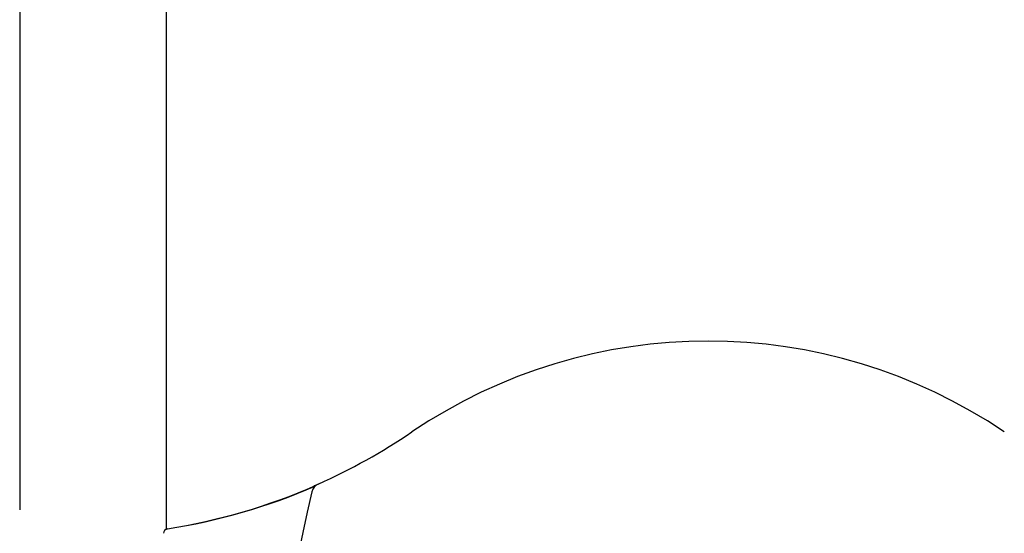
# Model space of a CAD drawing. Extents: x -2279 to 8499, y -2092 to 2482.
# Drawn here: x 639 to 1512, y 1563 to 2018 of the extents above; entities that cross this region are included whole.
import ezdxf

# ---------------------------------------------------------------- set-up
doc = ezdxf.new("R2010")
doc.units = 0

msp = doc.modelspace()

# ---------------------------------------------------------------- linework, layer by layer
at = {"color": 7, "linetype": 'Continuous'}
for p, q in [((639.35, 2385.68), (639.35, 1583.96)), ((769.35, 1566.75), (769.35, 2323.39)), ((900.73, 1605.33), (903.75, 1606.66))]:
    msp.add_line(p, q, dxfattribs=at)
msp.add_lwpolyline([(769.35, 1566.75), (769.54, 1566.82), (770.22, 1566.99)], dxfattribs=at)
for centre, radius, start, end in [((1249.35, 1265.71), 467.75, 55.86111, 124.13889), ((685.22, 2097.71), 537.47, 294.0075, 304.13889), ((685.49, 2100.31), 540, 279.02819, 293.63294), ((907.96, 1597.6), 10, 114.0075, 167.02845), ((686.92, 2100.52), 540, 278.87428, 293.35459), ((3334.42, 1038.67), 2500, 167.02845, 180.5641), ((901.93, 1602.58), 3, 113.63856, 137.11834), ((770.85, 1563.03), 4, 98.87428, 180.0003)]:
    msp.add_arc(centre, radius, start, end, dxfattribs=at)

doc.saveas('drawing.dxf')
